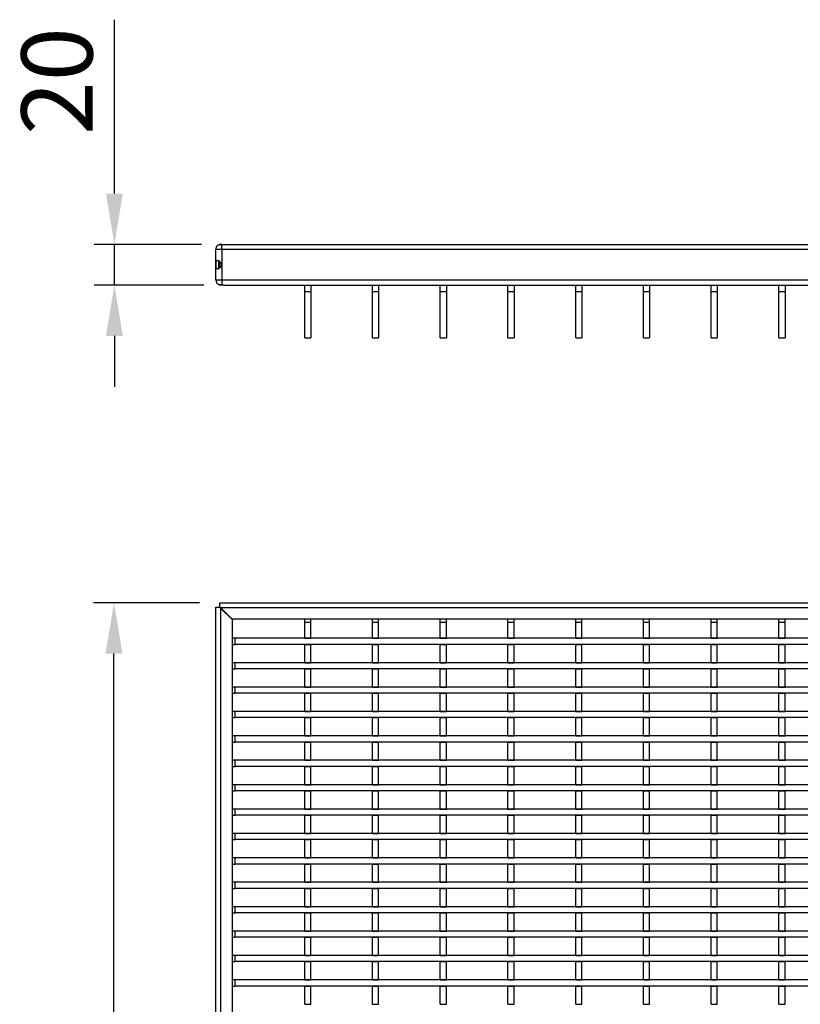
# Model space of a CAD drawing. Units: millimetres. Extents: x 33 to 1775, y 5 to 1067.
# Drawn here: x 33 to 417, y 468 to 952 of the extents above; entities that cross this region are included whole.
import ezdxf

# ---------------------------------------------------------------- set-up
doc = ezdxf.new("R2010")
doc.units = ezdxf.units.MM
doc.layers.add('3003267', color=7, linetype='Continuous')
doc.layers.add('DIMENSION', color=3, linetype='Continuous', lineweight=25)
doc.styles.add('BEMSTIL', font='arial.ttf', dxfattribs={"width": 0.8})
doc.dimstyles.new('ACO wymiarowanie', dxfattribs={"dimscale": 10, "dimtxt": 3.5, "dimasz": 2.5, "dimexe": 1, "dimexo": 1, "dimgap": 1, "dimtad": 1, "dimdec": 0, "dimtxsty": 'BEMSTIL', "dimcen": 3, "dimclrd": 3, "dimclre": 3, "dimclrt": 2, "dimadec": 0, "dimazin": 0, "dimtfac": 0.875, "dimtdec": 0, "dimtmove": 0, "dimatfit": 0, "dimfxl": 1, "dimtolj": 1, "dimlwd": 25, "dimlwe": 25, "dimarcsym": 0})

# ---------------------------------------------------------------- blocks, each defined once
blk = doc.blocks.new('*D162')
at = {"layer": 'Defpoints', "color": 0, "transparency": 16777216}
for p in [(132.2, 841.58), (79.35, 821.58), (133.4, 821.58)]:
    blk.add_point(p, dxfattribs=at)
at = {"layer": 'DIMENSION', "color": 3, "lineweight": 25, "transparency": 16777216}
for p, q in [((79.35, 866.58), (79.35, 952.07)), ((122.2, 841.58), (69.35, 841.58)), ((79.35, 821.58), (79.35, 841.58)), ((123.4, 821.58), (69.35, 821.58)), ((79.35, 796.58), (79.35, 771.58))]:
    blk.add_line(p, q, dxfattribs=at)
at = {"layer": 'DIMENSION', "color": 3, "transparency": 16777216}
for points in [[(75.19, 866.58), (83.52, 866.58), (79.35, 841.58)], [(75.19, 796.58), (83.52, 796.58), (79.35, 821.58)]]:
    blk.add_solid(points, dxfattribs=at)
at = {"layer": 'DIMENSION', "color": 2, "transparency": 16777216, "insert": (33.61, 921.83), "char_height": 35, "attachment_point": 2, "rotation": 90, "style": 'BEMSTIL'}
blk.add_mtext('\\A1;20', dxfattribs=at)
blk = doc.blocks.new('*D165')
at = {"layer": 'Defpoints', "color": 0, "transparency": 16777216}
for p in [(79.16, 665.31), (131.2, 665.31), (132.2, 75.31)]:
    blk.add_point(p, dxfattribs=at)
at = {"layer": 'DIMENSION', "color": 3, "lineweight": 25, "transparency": 16777216}
for p, q in [((121.2, 665.31), (69.16, 665.31)), ((79.16, 100.31), (79.16, 640.31)), ((122.2, 75.31), (69.16, 75.31))]:
    blk.add_line(p, q, dxfattribs=at)
at = {"layer": 'DIMENSION', "color": 3, "transparency": 16777216}
for points in [[(75, 640.31), (83.33, 640.31), (79.16, 665.31)], [(75, 100.31), (83.33, 100.31), (79.16, 75.31)]]:
    blk.add_solid(points, dxfattribs=at)
at = {"layer": 'DIMENSION', "color": 2, "transparency": 16777216, "insert": (33.42, 370.31), "char_height": 35, "attachment_point": 2, "rotation": 90, "style": 'BEMSTIL'}
blk.add_mtext('\\A1;590', dxfattribs=at)
blk = doc.blocks.new('1254447_002_Front_view')
for p, q in [((-292.4, 0), (-292.75, 0)), ((-292.25, 0), (-292.4, 0)), ((-292.25, 0), (292.25, 0)), ((-295.25, -17.5), (-295.25, -2.5)), ((-293.31, -0.28), (-293.31, -0.22)), ((175.02, -2.5), (-292.25, -2.5)), ((-292.25, -2.5), (-292.25, -17.5)), ((-293.75, -11.69), (-293.75, -8.31)), ((-293.25, -11.5), (-293.25, -8.49)), ((-292.25, -17.5), (-292.25, -19.81)), ((-292.25, -17.5), (175.02, -17.5)), ((-293.42, -19.91), (-293.42, -19.79)), ((-291.05, -20), (-292.75, -20)), ((-291.05, -20), (292.25, -20)), ((-251.5, -23.29), (-251.5, -20)), ((-251.5, -46), (-251.5, -23.29)), ((-248.5, -23.29), (-251.5, -23.29)), ((-248.5, -20), (-248.5, -23.29)), ((-248.5, -23.29), (-248.5, -46)), ((-218.2, -23.29), (-218.2, -20)), ((-218.2, -46), (-218.2, -23.29)), ((-215.2, -23.29), (-218.2, -23.29)), ((-215.2, -20), (-215.2, -23.29)), ((-215.2, -23.29), (-215.2, -46)), ((-184.9, -23.29), (-184.9, -20)), ((-184.9, -46), (-184.9, -23.29)), ((-181.9, -23.29), (-184.9, -23.29)), ((-181.9, -20), (-181.9, -23.29)), ((-181.9, -23.29), (-181.9, -46)), ((-151.6, -23.29), (-151.6, -20)), ((-151.6, -46), (-151.6, -23.29)), ((-148.6, -23.29), (-151.6, -23.29)), ((-148.6, -20), (-148.6, -23.29)), ((-148.6, -23.29), (-148.6, -46)), ((-118.3, -23.29), (-118.3, -20)), ((-118.3, -46), (-118.3, -23.29)), ((-115.3, -23.29), (-118.3, -23.29)), ((-115.3, -20), (-115.3, -23.29)), ((-115.3, -23.29), (-115.3, -46)), ((-85, -23.29), (-85, -20)), ((-85, -46), (-85, -23.29)), ((-82, -23.29), (-85, -23.29)), ((-82, -20), (-82, -23.29)), ((-82, -23.29), (-82, -46)), ((-51.7, -23.29), (-51.7, -20)), ((-51.7, -46), (-51.7, -23.29)), ((-48.7, -23.29), (-51.7, -23.29)), ((-48.7, -20), (-48.7, -23.29)), ((-48.7, -23.29), (-48.7, -46)), ((-18.4, -23.29), (-18.4, -20)), ((-18.4, -46), (-18.4, -23.29)), ((-15.4, -23.29), (-18.4, -23.29)), ((-15.4, -20), (-15.4, -23.29)), ((-15.4, -23.29), (-15.4, -46)), ((-251.5, -46), (-248.5, -46)), ((-218.2, -46), (-215.2, -46)), ((-184.9, -46), (-181.9, -46)), ((-151.6, -46), (-148.6, -46)), ((-118.3, -46), (-115.3, -46)), ((-85, -46), (-82, -46)), ((-51.7, -46), (-48.7, -46)), ((-18.4, -46), (-15.4, -46))]:
    blk.add_line(p, q)
for centre, start, end in [((-292.75, -17.5), 180, 247.7071), ((-292.75, -17.5), 254.4577, 270), ((-291.05, -17.5), 254.4577, 270)]:
    blk.add_arc(centre, 2.5, start, end)
for points in [[(-292.75, 0), (-293.08, -0.04), (-293.73, -0.11), (-294.56, -0.69), (-295.14, -1.52), (-295.21, -2.17), (-295.25, -2.5)], [(-292.25, -2.5), (-292.25, -2.17), (-292.25, -1.52), (-292.25, -0.69), (-292.25, -0.11), (-292.25, -0.04), (-292.25, 0)], [(-292.25, -2.5), (-292.64, -2.5), (-293.43, -2.5), (-294.42, -2.5), (-295.11, -2.5), (-295.2, -2.5), (-295.25, -2.5)], [(-295.25, -17.5), (-295.2, -17.5), (-295.11, -17.5), (-294.42, -17.5), (-293.43, -17.5), (-292.64, -17.5), (-292.25, -17.5)]]:
    blk.add_open_spline(points, degree=3)
for points, knots in [([(-292.4, 0), (-292.52, 0), (-292.77, 0.01), (-293.07, -0.08), (-293.25, -0.19), (-293.31, -0.22)], [0, 0, 0, 0, 0.38768, 0.783802, 1, 1, 1, 1]), ([(-293.16, -0.22), (-292.99, -0.13), (-292.69, 0.02), (-292.38, 0.01), (-292.25, 0)], [0, 0, 0, 0, 0.592495, 1, 1, 1, 1]), ([(-293.31, -0.22), (-293.32, -0.23), (-293.34, -0.24), (-293.34, -0.26), (-293.34, -0.27), (-293.32, -0.28), (-293.29, -0.28), (-293.27, -0.27), (-293.23, -0.26), (-293.2, -0.25), (-293.17, -0.23), (-293.16, -0.23), (-293.16, -0.22)], [0, 0, 0, 0, 0.124135, 0.248474, 0.365764, 0.469329, 0.562008, 0.651711, 0.745825, 0.84945, 0.96453, 1, 1, 1, 1]), ([(-295.25, -10), (-295.24, -9.8), (-295.24, -9.42), (-295.2, -8.88), (-295.08, -8.41), (-294.81, -8.07), (-294.38, -7.97), (-293.9, -8.07), (-293.41, -8.32), (-292.92, -8.74), (-292.54, -9.28), (-292.38, -9.88), (-292.44, -10.41), (-292.67, -10.92), (-293.07, -11.41), (-293.59, -11.79), (-294.12, -12), (-294.55, -12.01), (-294.88, -11.85), (-295.1, -11.54), (-295.21, -11.08), (-295.24, -10.54), (-295.24, -10.17), (-295.25, -10)], [0, 0, 0, 0, 0.045041, 0.089775, 0.141468, 0.200446, 0.252711, 0.297098, 0.341385, 0.391561, 0.449463, 0.490703, 0.532083, 0.571516, 0.6189, 0.676639, 0.723295, 0.770104, 0.813515, 0.859438, 0.912582, 0.961741, 1, 1, 1, 1]), ([(-293.7, -19.8), (-293.7, -19.8), (-293.71, -19.79), (-293.67, -19.79), (-293.64, -19.79)], [0, 0, 0, 0, 0.397745, 1, 1, 1, 1]), ([(-293.42, -19.91), (-293.49, -19.89), (-293.62, -19.84), (-293.68, -19.82), (-293.7, -19.81)], [0, 0, 0, 0, 0.557574, 1, 1, 1, 1]), ([(-293.64, -19.79), (-293.57, -19.79), (-293.41, -19.79), (-293.08, -19.79), (-292.87, -19.79), (-292.81, -19.79)], [0, 0, 0, 0, 0.414979, 0.829972, 1, 1, 1, 1]), ([(-292.81, -19.79), (-292.7, -19.79), (-292.51, -19.79), (-292.33, -19.81), (-292.25, -19.81)], [0, 0, 0, 0, 0.594903, 1, 1, 1, 1]), ([(-292.25, -19.81), (-292.14, -19.83), (-291.94, -19.85), (-291.79, -19.89), (-291.72, -19.91)], [0, 0, 0, 0, 0.54824, 1, 1, 1, 1])]:
    blk.add_open_spline(points, degree=3, knots=knots)
blk = doc.blocks.new('1254447_002_Top_view')
for p, q in [((-293.25, 587.5), (291.75, 587.5)), ((-293.25, 585.5), (-293.25, 587.5)), ((-295.25, 0.5), (-295.25, 585.25)), ((-295.25, 585.25), (-293.25, 585.25)), ((-293.25, 585.5), (-292.75, 585)), ((-292.75, 584.75), (-293.25, 585.25)), ((-292.75, 585), (-287.25, 579.5)), ((291.75, 585), (-292.75, 585)), ((-287.25, 579.25), (-292.75, 584.75)), ((-292.75, 0.5), (-292.75, 584.75)), ((286.6, 579.5), (-287.25, 579.5)), ((-287.25, 579.25), (-287.25, 5.65)), ((-251.5, 578), (-251.5, 579.5)), ((-251.5, 578), (-248.5, 578)), ((-251.5, 570), (-251.5, 578)), ((-248.5, 578), (-248.5, 579.5)), ((-248.5, 570), (-248.5, 578)), ((-218.2, 578), (-218.2, 579.5)), ((-218.2, 578), (-215.2, 578)), ((-218.2, 570), (-218.2, 578)), ((-215.2, 578), (-215.2, 579.5)), ((-215.2, 570), (-215.2, 578)), ((-184.9, 578), (-184.9, 579.5)), ((-184.9, 578), (-181.9, 578)), ((-184.9, 570), (-184.9, 578)), ((-181.9, 578), (-181.9, 579.5)), ((-181.9, 570), (-181.9, 578)), ((-151.6, 578), (-151.6, 579.5)), ((-151.6, 578), (-148.6, 578)), ((-151.6, 570), (-151.6, 578)), ((-148.6, 578), (-148.6, 579.5)), ((-148.6, 570), (-148.6, 578)), ((-118.3, 578), (-118.3, 579.5)), ((-118.3, 578), (-115.3, 578)), ((-118.3, 570), (-118.3, 578)), ((-115.3, 578), (-115.3, 579.5)), ((-115.3, 570), (-115.3, 578)), ((-85, 578), (-85, 579.5)), ((-85, 578), (-82, 578)), ((-85, 570), (-85, 578)), ((-82, 578), (-82, 579.5)), ((-82, 570), (-82, 578)), ((-51.7, 578), (-51.7, 579.5)), ((-51.7, 578), (-48.7, 578)), ((-51.7, 570), (-51.7, 578)), ((-48.7, 578), (-48.7, 579.5)), ((-48.7, 570), (-48.7, 578)), ((-18.4, 578), (-18.4, 579.5)), ((-18.4, 578), (-15.4, 578)), ((-18.4, 570), (-18.4, 578)), ((-15.4, 578), (-15.4, 579.5)), ((-15.4, 570), (-15.4, 578)), ((-285.75, 570), (-287.25, 570)), ((-287.25, 567), (-285.75, 567)), ((-285.75, 567), (-285.75, 570)), ((285.25, 570), (-285.75, 570)), ((285.25, 567), (-285.75, 567)), ((-251.5, 570), (-248.5, 570)), ((-251.5, 567), (-248.5, 567)), ((-251.5, 558), (-251.5, 567)), ((-248.5, 558), (-248.5, 567)), ((-218.2, 570), (-215.2, 570)), ((-218.2, 567), (-215.2, 567)), ((-218.2, 558), (-218.2, 567)), ((-215.2, 558), (-215.2, 567)), ((-184.9, 570), (-181.9, 570)), ((-184.9, 567), (-181.9, 567)), ((-184.9, 558), (-184.9, 567)), ((-181.9, 558), (-181.9, 567)), ((-151.6, 570), (-148.6, 570)), ((-151.6, 567), (-148.6, 567)), ((-151.6, 558), (-151.6, 567)), ((-148.6, 558), (-148.6, 567)), ((-118.3, 570), (-115.3, 570)), ((-118.3, 567), (-115.3, 567)), ((-118.3, 558), (-118.3, 567)), ((-115.3, 558), (-115.3, 567)), ((-85, 570), (-82, 570)), ((-85, 567), (-82, 567)), ((-85, 558), (-85, 567)), ((-82, 558), (-82, 567)), ((-51.7, 570), (-48.7, 570)), ((-51.7, 567), (-48.7, 567)), ((-51.7, 558), (-51.7, 567)), ((-48.7, 558), (-48.7, 567)), ((-18.4, 570), (-15.4, 570)), ((-18.4, 567), (-15.4, 567)), ((-18.4, 558), (-18.4, 567)), ((-15.4, 558), (-15.4, 567)), ((-285.75, 558), (-287.25, 558)), ((-285.75, 555), (-285.75, 558)), ((285.25, 558), (-285.75, 558)), ((-251.5, 558), (-248.5, 558)), ((-218.2, 558), (-215.2, 558)), ((-184.9, 558), (-181.9, 558)), ((-151.6, 558), (-148.6, 558)), ((-118.3, 558), (-115.3, 558)), ((-85, 558), (-82, 558)), ((-51.7, 558), (-48.7, 558)), ((-18.4, 558), (-15.4, 558)), ((-287.25, 555), (-285.75, 555)), ((285.25, 555), (-285.75, 555)), ((-251.5, 555), (-248.5, 555)), ((-251.5, 546), (-251.5, 555)), ((-248.5, 546), (-248.5, 555)), ((-218.2, 555), (-215.2, 555)), ((-218.2, 546), (-218.2, 555)), ((-215.2, 546), (-215.2, 555)), ((-184.9, 555), (-181.9, 555)), ((-184.9, 546), (-184.9, 555)), ((-181.9, 546), (-181.9, 555)), ((-151.6, 555), (-148.6, 555)), ((-151.6, 546), (-151.6, 555)), ((-148.6, 546), (-148.6, 555)), ((-118.3, 555), (-115.3, 555)), ((-118.3, 546), (-118.3, 555)), ((-115.3, 546), (-115.3, 555)), ((-85, 555), (-82, 555)), ((-85, 546), (-85, 555)), ((-82, 546), (-82, 555)), ((-51.7, 555), (-48.7, 555)), ((-51.7, 546), (-51.7, 555)), ((-48.7, 546), (-48.7, 555)), ((-18.4, 555), (-15.4, 555)), ((-18.4, 546), (-18.4, 555)), ((-15.4, 546), (-15.4, 555)), ((-285.75, 546), (-287.25, 546)), ((-287.25, 543), (-285.75, 543)), ((-285.75, 543), (-285.75, 546)), ((285.25, 546), (-285.75, 546)), ((285.25, 543), (-285.75, 543)), ((-251.5, 546), (-248.5, 546)), ((-251.5, 543), (-248.5, 543)), ((-251.5, 534), (-251.5, 543)), ((-248.5, 534), (-248.5, 543)), ((-218.2, 546), (-215.2, 546)), ((-218.2, 543), (-215.2, 543)), ((-218.2, 534), (-218.2, 543)), ((-215.2, 534), (-215.2, 543)), ((-184.9, 546), (-181.9, 546)), ((-184.9, 543), (-181.9, 543)), ((-184.9, 534), (-184.9, 543)), ((-181.9, 534), (-181.9, 543)), ((-151.6, 546), (-148.6, 546)), ((-151.6, 543), (-148.6, 543)), ((-151.6, 534), (-151.6, 543)), ((-148.6, 534), (-148.6, 543)), ((-118.3, 546), (-115.3, 546)), ((-118.3, 543), (-115.3, 543)), ((-118.3, 534), (-118.3, 543)), ((-115.3, 534), (-115.3, 543)), ((-85, 546), (-82, 546)), ((-85, 543), (-82, 543)), ((-85, 534), (-85, 543)), ((-82, 534), (-82, 543)), ((-51.7, 546), (-48.7, 546)), ((-51.7, 543), (-48.7, 543)), ((-51.7, 534), (-51.7, 543)), ((-48.7, 534), (-48.7, 543)), ((-18.4, 546), (-15.4, 546)), ((-18.4, 543), (-15.4, 543)), ((-18.4, 534), (-18.4, 543)), ((-15.4, 534), (-15.4, 543)), ((-285.75, 534), (-287.25, 534)), ((-285.75, 531), (-285.75, 534)), ((285.25, 534), (-285.75, 534)), ((-251.5, 534), (-248.5, 534)), ((-218.2, 534), (-215.2, 534)), ((-184.9, 534), (-181.9, 534)), ((-151.6, 534), (-148.6, 534)), ((-118.3, 534), (-115.3, 534)), ((-85, 534), (-82, 534)), ((-51.7, 534), (-48.7, 534)), ((-18.4, 534), (-15.4, 534)), ((-287.25, 531), (-285.75, 531)), ((285.25, 531), (-285.75, 531)), ((-251.5, 531), (-248.5, 531)), ((-251.5, 522), (-251.5, 531)), ((-248.5, 522), (-248.5, 531)), ((-218.2, 531), (-215.2, 531)), ((-218.2, 522), (-218.2, 531)), ((-215.2, 522), (-215.2, 531)), ((-184.9, 531), (-181.9, 531)), ((-184.9, 522), (-184.9, 531)), ((-181.9, 522), (-181.9, 531)), ((-151.6, 531), (-148.6, 531)), ((-151.6, 522), (-151.6, 531)), ((-148.6, 522), (-148.6, 531)), ((-118.3, 531), (-115.3, 531)), ((-118.3, 522), (-118.3, 531)), ((-115.3, 522), (-115.3, 531)), ((-85, 531), (-82, 531)), ((-85, 522), (-85, 531)), ((-82, 522), (-82, 531)), ((-51.7, 531), (-48.7, 531)), ((-51.7, 522), (-51.7, 531)), ((-48.7, 522), (-48.7, 531)), ((-18.4, 531), (-15.4, 531)), ((-18.4, 522), (-18.4, 531)), ((-15.4, 522), (-15.4, 531)), ((-285.75, 522), (-287.25, 522)), ((-287.25, 519), (-285.75, 519)), ((-285.75, 519), (-285.75, 522)), ((285.25, 522), (-285.75, 522)), ((285.25, 519), (-285.75, 519)), ((-251.5, 522), (-248.5, 522)), ((-251.5, 519), (-248.5, 519)), ((-251.5, 510), (-251.5, 519)), ((-248.5, 510), (-248.5, 519)), ((-218.2, 522), (-215.2, 522)), ((-218.2, 519), (-215.2, 519)), ((-218.2, 510), (-218.2, 519)), ((-215.2, 510), (-215.2, 519)), ((-184.9, 522), (-181.9, 522)), ((-184.9, 519), (-181.9, 519)), ((-184.9, 510), (-184.9, 519)), ((-181.9, 510), (-181.9, 519)), ((-151.6, 522), (-148.6, 522)), ((-151.6, 519), (-148.6, 519)), ((-151.6, 510), (-151.6, 519)), ((-148.6, 510), (-148.6, 519)), ((-118.3, 522), (-115.3, 522)), ((-118.3, 519), (-115.3, 519)), ((-118.3, 510), (-118.3, 519)), ((-115.3, 510), (-115.3, 519)), ((-85, 522), (-82, 522)), ((-85, 519), (-82, 519)), ((-85, 510), (-85, 519)), ((-82, 510), (-82, 519)), ((-51.7, 522), (-48.7, 522)), ((-51.7, 519), (-48.7, 519)), ((-51.7, 510), (-51.7, 519)), ((-48.7, 510), (-48.7, 519)), ((-18.4, 522), (-15.4, 522)), ((-18.4, 519), (-15.4, 519)), ((-18.4, 510), (-18.4, 519)), ((-15.4, 510), (-15.4, 519)), ((-285.75, 510), (-287.25, 510)), ((-285.75, 507), (-285.75, 510)), ((285.25, 510), (-285.75, 510)), ((-251.5, 510), (-248.5, 510)), ((-218.2, 510), (-215.2, 510)), ((-184.9, 510), (-181.9, 510)), ((-151.6, 510), (-148.6, 510)), ((-118.3, 510), (-115.3, 510)), ((-85, 510), (-82, 510)), ((-51.7, 510), (-48.7, 510)), ((-18.4, 510), (-15.4, 510)), ((-287.25, 507), (-285.75, 507)), ((285.25, 507), (-285.75, 507)), ((-251.5, 507), (-248.5, 507)), ((-251.5, 498), (-251.5, 507)), ((-248.5, 498), (-248.5, 507)), ((-218.2, 507), (-215.2, 507)), ((-218.2, 498), (-218.2, 507)), ((-215.2, 498), (-215.2, 507)), ((-184.9, 507), (-181.9, 507)), ((-184.9, 498), (-184.9, 507)), ((-181.9, 498), (-181.9, 507)), ((-151.6, 507), (-148.6, 507)), ((-151.6, 498), (-151.6, 507)), ((-148.6, 498), (-148.6, 507)), ((-118.3, 507), (-115.3, 507)), ((-118.3, 498), (-118.3, 507)), ((-115.3, 498), (-115.3, 507)), ((-85, 507), (-82, 507)), ((-85, 498), (-85, 507)), ((-82, 498), (-82, 507)), ((-51.7, 507), (-48.7, 507)), ((-51.7, 498), (-51.7, 507)), ((-48.7, 498), (-48.7, 507)), ((-18.4, 507), (-15.4, 507)), ((-18.4, 498), (-18.4, 507)), ((-15.4, 498), (-15.4, 507)), ((-285.75, 498), (-287.25, 498)), ((-287.25, 495), (-285.75, 495)), ((-285.75, 495), (-285.75, 498)), ((285.25, 498), (-285.75, 498)), ((285.25, 495), (-285.75, 495)), ((-251.5, 498), (-248.5, 498)), ((-251.5, 495), (-248.5, 495)), ((-251.5, 486), (-251.5, 495)), ((-248.5, 486), (-248.5, 495)), ((-218.2, 498), (-215.2, 498)), ((-218.2, 495), (-215.2, 495)), ((-218.2, 486), (-218.2, 495)), ((-215.2, 486), (-215.2, 495)), ((-184.9, 498), (-181.9, 498)), ((-184.9, 495), (-181.9, 495)), ((-184.9, 486), (-184.9, 495)), ((-181.9, 486), (-181.9, 495)), ((-151.6, 498), (-148.6, 498)), ((-151.6, 495), (-148.6, 495)), ((-151.6, 486), (-151.6, 495)), ((-148.6, 486), (-148.6, 495)), ((-118.3, 498), (-115.3, 498)), ((-118.3, 495), (-115.3, 495)), ((-118.3, 486), (-118.3, 495)), ((-115.3, 486), (-115.3, 495)), ((-85, 498), (-82, 498)), ((-85, 495), (-82, 495)), ((-85, 486), (-85, 495)), ((-82, 486), (-82, 495)), ((-51.7, 498), (-48.7, 498)), ((-51.7, 495), (-48.7, 495)), ((-51.7, 486), (-51.7, 495)), ((-48.7, 486), (-48.7, 495)), ((-18.4, 498), (-15.4, 498)), ((-18.4, 495), (-15.4, 495)), ((-18.4, 486), (-18.4, 495)), ((-15.4, 486), (-15.4, 495)), ((-285.75, 486), (-287.25, 486)), ((-285.75, 483), (-285.75, 486)), ((285.25, 486), (-285.75, 486)), ((-251.5, 486), (-248.5, 486)), ((-218.2, 486), (-215.2, 486)), ((-184.9, 486), (-181.9, 486)), ((-151.6, 486), (-148.6, 486)), ((-118.3, 486), (-115.3, 486)), ((-85, 486), (-82, 486)), ((-51.7, 486), (-48.7, 486)), ((-18.4, 486), (-15.4, 486)), ((-287.25, 483), (-285.75, 483)), ((285.25, 483), (-285.75, 483)), ((-251.5, 483), (-248.5, 483)), ((-251.5, 474), (-251.5, 483)), ((-248.5, 474), (-248.5, 483)), ((-218.2, 483), (-215.2, 483)), ((-218.2, 474), (-218.2, 483)), ((-215.2, 474), (-215.2, 483)), ((-184.9, 483), (-181.9, 483)), ((-184.9, 474), (-184.9, 483)), ((-181.9, 474), (-181.9, 483)), ((-151.6, 483), (-148.6, 483)), ((-151.6, 474), (-151.6, 483)), ((-148.6, 474), (-148.6, 483)), ((-118.3, 483), (-115.3, 483)), ((-118.3, 474), (-118.3, 483)), ((-115.3, 474), (-115.3, 483)), ((-85, 483), (-82, 483)), ((-85, 474), (-85, 483)), ((-82, 474), (-82, 483)), ((-51.7, 483), (-48.7, 483)), ((-51.7, 474), (-51.7, 483)), ((-48.7, 474), (-48.7, 483)), ((-18.4, 483), (-15.4, 483)), ((-18.4, 474), (-18.4, 483)), ((-15.4, 474), (-15.4, 483)), ((-285.75, 474), (-287.25, 474)), ((-287.25, 471), (-285.75, 471)), ((-285.75, 471), (-285.75, 474)), ((285.25, 474), (-285.75, 474)), ((285.25, 471), (-285.75, 471)), ((-251.5, 474), (-248.5, 474)), ((-251.5, 471), (-248.5, 471)), ((-251.5, 462), (-251.5, 471)), ((-248.5, 462), (-248.5, 471)), ((-218.2, 474), (-215.2, 474)), ((-218.2, 471), (-215.2, 471)), ((-218.2, 462), (-218.2, 471)), ((-215.2, 462), (-215.2, 471)), ((-184.9, 474), (-181.9, 474)), ((-184.9, 471), (-181.9, 471)), ((-184.9, 462), (-184.9, 471)), ((-181.9, 462), (-181.9, 471)), ((-151.6, 474), (-148.6, 474)), ((-151.6, 471), (-148.6, 471)), ((-151.6, 462), (-151.6, 471)), ((-148.6, 462), (-148.6, 471)), ((-118.3, 474), (-115.3, 474)), ((-118.3, 471), (-115.3, 471)), ((-118.3, 462), (-118.3, 471)), ((-115.3, 462), (-115.3, 471)), ((-85, 474), (-82, 474)), ((-85, 471), (-82, 471)), ((-85, 462), (-85, 471)), ((-82, 462), (-82, 471)), ((-51.7, 474), (-48.7, 474)), ((-51.7, 471), (-48.7, 471)), ((-51.7, 462), (-51.7, 471)), ((-48.7, 462), (-48.7, 471)), ((-18.4, 474), (-15.4, 474)), ((-18.4, 471), (-15.4, 471)), ((-18.4, 462), (-18.4, 471)), ((-15.4, 462), (-15.4, 471)), ((-285.75, 462), (-287.25, 462)), ((-285.75, 459), (-285.75, 462)), ((285.25, 462), (-285.75, 462)), ((-251.5, 462), (-248.5, 462)), ((-218.2, 462), (-215.2, 462)), ((-184.9, 462), (-181.9, 462)), ((-151.6, 462), (-148.6, 462)), ((-118.3, 462), (-115.3, 462)), ((-85, 462), (-82, 462)), ((-51.7, 462), (-48.7, 462)), ((-18.4, 462), (-15.4, 462)), ((-287.25, 459), (-285.75, 459)), ((285.25, 459), (-285.75, 459)), ((-251.5, 459), (-248.5, 459)), ((-251.5, 450), (-251.5, 459)), ((-248.5, 450), (-248.5, 459)), ((-218.2, 459), (-215.2, 459)), ((-218.2, 450), (-218.2, 459)), ((-215.2, 450), (-215.2, 459)), ((-184.9, 459), (-181.9, 459)), ((-184.9, 450), (-184.9, 459)), ((-181.9, 450), (-181.9, 459)), ((-151.6, 459), (-148.6, 459)), ((-151.6, 450), (-151.6, 459)), ((-148.6, 450), (-148.6, 459)), ((-118.3, 459), (-115.3, 459)), ((-118.3, 450), (-118.3, 459)), ((-115.3, 450), (-115.3, 459)), ((-85, 459), (-82, 459)), ((-85, 450), (-85, 459)), ((-82, 450), (-82, 459)), ((-51.7, 459), (-48.7, 459)), ((-51.7, 450), (-51.7, 459)), ((-48.7, 450), (-48.7, 459)), ((-18.4, 459), (-15.4, 459)), ((-18.4, 450), (-18.4, 459)), ((-15.4, 450), (-15.4, 459)), ((-285.75, 450), (-287.25, 450)), ((-287.25, 447), (-285.75, 447)), ((-285.75, 447), (-285.75, 450)), ((285.25, 450), (-285.75, 450)), ((285.25, 447), (-285.75, 447)), ((-251.5, 450), (-248.5, 450)), ((-251.5, 447), (-248.5, 447)), ((-251.5, 438), (-251.5, 447)), ((-248.5, 438), (-248.5, 447)), ((-218.2, 450), (-215.2, 450)), ((-218.2, 447), (-215.2, 447)), ((-218.2, 438), (-218.2, 447)), ((-215.2, 438), (-215.2, 447)), ((-184.9, 450), (-181.9, 450)), ((-184.9, 447), (-181.9, 447)), ((-184.9, 438), (-184.9, 447)), ((-181.9, 438), (-181.9, 447)), ((-151.6, 450), (-148.6, 450)), ((-151.6, 447), (-148.6, 447)), ((-151.6, 438), (-151.6, 447)), ((-148.6, 438), (-148.6, 447)), ((-118.3, 450), (-115.3, 450)), ((-118.3, 447), (-115.3, 447)), ((-118.3, 438), (-118.3, 447)), ((-115.3, 438), (-115.3, 447)), ((-85, 450), (-82, 450)), ((-85, 447), (-82, 447)), ((-85, 438), (-85, 447)), ((-82, 438), (-82, 447)), ((-51.7, 450), (-48.7, 450)), ((-51.7, 447), (-48.7, 447)), ((-51.7, 438), (-51.7, 447)), ((-48.7, 438), (-48.7, 447)), ((-18.4, 450), (-15.4, 450)), ((-18.4, 447), (-15.4, 447)), ((-18.4, 438), (-18.4, 447)), ((-15.4, 438), (-15.4, 447)), ((-285.75, 438), (-287.25, 438)), ((-285.75, 435), (-285.75, 438)), ((285.25, 438), (-285.75, 438)), ((-251.5, 438), (-248.5, 438)), ((-218.2, 438), (-215.2, 438)), ((-184.9, 438), (-181.9, 438)), ((-151.6, 438), (-148.6, 438)), ((-118.3, 438), (-115.3, 438)), ((-85, 438), (-82, 438)), ((-51.7, 438), (-48.7, 438)), ((-18.4, 438), (-15.4, 438)), ((-287.25, 435), (-285.75, 435)), ((285.25, 435), (-285.75, 435)), ((-251.5, 435), (-248.5, 435)), ((-251.5, 426), (-251.5, 435)), ((-248.5, 426), (-248.5, 435)), ((-218.2, 435), (-215.2, 435)), ((-218.2, 426), (-218.2, 435)), ((-215.2, 426), (-215.2, 435)), ((-184.9, 435), (-181.9, 435)), ((-184.9, 426), (-184.9, 435)), ((-181.9, 426), (-181.9, 435)), ((-151.6, 435), (-148.6, 435)), ((-151.6, 426), (-151.6, 435)), ((-148.6, 426), (-148.6, 435)), ((-118.3, 435), (-115.3, 435)), ((-118.3, 426), (-118.3, 435)), ((-115.3, 426), (-115.3, 435)), ((-85, 435), (-82, 435)), ((-85, 426), (-85, 435)), ((-82, 426), (-82, 435)), ((-51.7, 435), (-48.7, 435)), ((-51.7, 426), (-51.7, 435)), ((-48.7, 426), (-48.7, 435)), ((-18.4, 435), (-15.4, 435)), ((-18.4, 426), (-18.4, 435)), ((-15.4, 426), (-15.4, 435)), ((-285.75, 426), (-287.25, 426)), ((-287.25, 423), (-285.75, 423)), ((-285.75, 423), (-285.75, 426)), ((285.25, 426), (-285.75, 426)), ((285.25, 423), (-285.75, 423)), ((-251.5, 426), (-248.5, 426)), ((-251.5, 423), (-248.5, 423)), ((-251.5, 414), (-251.5, 423)), ((-248.5, 414), (-248.5, 423)), ((-218.2, 426), (-215.2, 426)), ((-218.2, 423), (-215.2, 423)), ((-218.2, 414), (-218.2, 423)), ((-215.2, 414), (-215.2, 423)), ((-184.9, 426), (-181.9, 426)), ((-184.9, 423), (-181.9, 423)), ((-184.9, 414), (-184.9, 423)), ((-181.9, 414), (-181.9, 423)), ((-151.6, 426), (-148.6, 426)), ((-151.6, 423), (-148.6, 423)), ((-151.6, 414), (-151.6, 423)), ((-148.6, 414), (-148.6, 423)), ((-118.3, 426), (-115.3, 426)), ((-118.3, 423), (-115.3, 423)), ((-118.3, 414), (-118.3, 423)), ((-115.3, 414), (-115.3, 423)), ((-85, 426), (-82, 426)), ((-85, 423), (-82, 423)), ((-85, 414), (-85, 423)), ((-82, 414), (-82, 423)), ((-51.7, 426), (-48.7, 426)), ((-51.7, 423), (-48.7, 423)), ((-51.7, 414), (-51.7, 423)), ((-48.7, 414), (-48.7, 423)), ((-18.4, 426), (-15.4, 426)), ((-18.4, 423), (-15.4, 423)), ((-18.4, 414), (-18.4, 423)), ((-15.4, 414), (-15.4, 423)), ((-285.75, 414), (-287.25, 414)), ((-285.75, 411), (-285.75, 414)), ((285.25, 414), (-285.75, 414)), ((-251.5, 414), (-248.5, 414)), ((-218.2, 414), (-215.2, 414)), ((-184.9, 414), (-181.9, 414)), ((-151.6, 414), (-148.6, 414)), ((-118.3, 414), (-115.3, 414)), ((-85, 414), (-82, 414)), ((-51.7, 414), (-48.7, 414)), ((-18.4, 414), (-15.4, 414)), ((-287.25, 411), (-285.75, 411)), ((285.25, 411), (-285.75, 411)), ((-251.5, 411), (-248.5, 411)), ((-251.5, 402), (-251.5, 411)), ((-248.5, 402), (-248.5, 411)), ((-218.2, 411), (-215.2, 411)), ((-218.2, 402), (-218.2, 411)), ((-215.2, 402), (-215.2, 411)), ((-184.9, 411), (-181.9, 411)), ((-184.9, 402), (-184.9, 411)), ((-181.9, 402), (-181.9, 411)), ((-151.6, 411), (-148.6, 411)), ((-151.6, 402), (-151.6, 411)), ((-148.6, 402), (-148.6, 411)), ((-118.3, 411), (-115.3, 411)), ((-118.3, 402), (-118.3, 411)), ((-115.3, 402), (-115.3, 411)), ((-85, 411), (-82, 411)), ((-85, 402), (-85, 411)), ((-82, 402), (-82, 411)), ((-51.7, 411), (-48.7, 411)), ((-51.7, 402), (-51.7, 411)), ((-48.7, 402), (-48.7, 411)), ((-18.4, 411), (-15.4, 411)), ((-18.4, 402), (-18.4, 411)), ((-15.4, 402), (-15.4, 411)), ((-285.75, 402), (-287.25, 402)), ((-285.75, 399), (-285.75, 402)), ((285.25, 402), (-285.75, 402)), ((-251.5, 402), (-248.5, 402)), ((-218.2, 402), (-215.2, 402)), ((-184.9, 402), (-181.9, 402)), ((-151.6, 402), (-148.6, 402)), ((-118.3, 402), (-115.3, 402)), ((-85, 402), (-82, 402)), ((-51.7, 402), (-48.7, 402)), ((-18.4, 402), (-15.4, 402)), ((-287.25, 399), (-285.75, 399)), ((285.25, 399), (-285.75, 399)), ((-251.5, 399), (-248.5, 399)), ((-251.5, 390), (-251.5, 399)), ((-248.5, 390), (-248.5, 399)), ((-218.2, 399), (-215.2, 399)), ((-218.2, 390), (-218.2, 399)), ((-215.2, 390), (-215.2, 399)), ((-184.9, 399), (-181.9, 399)), ((-184.9, 390), (-184.9, 399)), ((-181.9, 390), (-181.9, 399)), ((-151.6, 399), (-148.6, 399)), ((-151.6, 390), (-151.6, 399)), ((-148.6, 390), (-148.6, 399)), ((-118.3, 399), (-115.3, 399)), ((-118.3, 390), (-118.3, 399)), ((-115.3, 390), (-115.3, 399)), ((-85, 399), (-82, 399)), ((-85, 390), (-85, 399)), ((-82, 390), (-82, 399)), ((-51.7, 399), (-48.7, 399)), ((-51.7, 390), (-51.7, 399)), ((-48.7, 390), (-48.7, 399)), ((-18.4, 399), (-15.4, 399)), ((-18.4, 390), (-18.4, 399)), ((-15.4, 390), (-15.4, 399)), ((-251.5, 390), (-248.5, 390)), ((-218.2, 390), (-215.2, 390)), ((-184.9, 390), (-181.9, 390)), ((-151.6, 390), (-148.6, 390)), ((-118.3, 390), (-115.3, 390)), ((-85, 390), (-82, 390)), ((-51.7, 390), (-48.7, 390)), ((-18.4, 390), (-15.4, 390))]:
    blk.add_line(p, q)

msp = doc.modelspace()

# ---------------------------------------------------------------- block references
at = {"layer": '3003267'}
for name, p in [('1254447_002_Front_view', (424.45, 841.58)), ('1254447_002_Top_view', (424.45, 77.81))]:
    msp.add_blockref(name, p, dxfattribs=at)

# ---------------------------------------------------------------- dimensions: what is measured, and where the dimension line sits
at = {"layer": 'DIMENSION'}
for base, p1, p2, picture, middle in [((79.35, 821.58), (132.2, 841.58), (133.4, 821.58), '*D162', (79.35, 921.83)), ((79.16, 665.31), (132.2, 75.31), (131.2, 665.31), '*D165', (79.16, 370.31))]:
    dim = msp.add_linear_dim(base=base, p1=p1, p2=p2, angle=90, dimstyle='ACO wymiarowanie', dxfattribs=at)
    dim.commit()
    dim.dimension.update_dxf_attribs({"geometry": picture, "text_midpoint": middle, "dimtype": 160})

doc.saveas('drawing.dxf')
